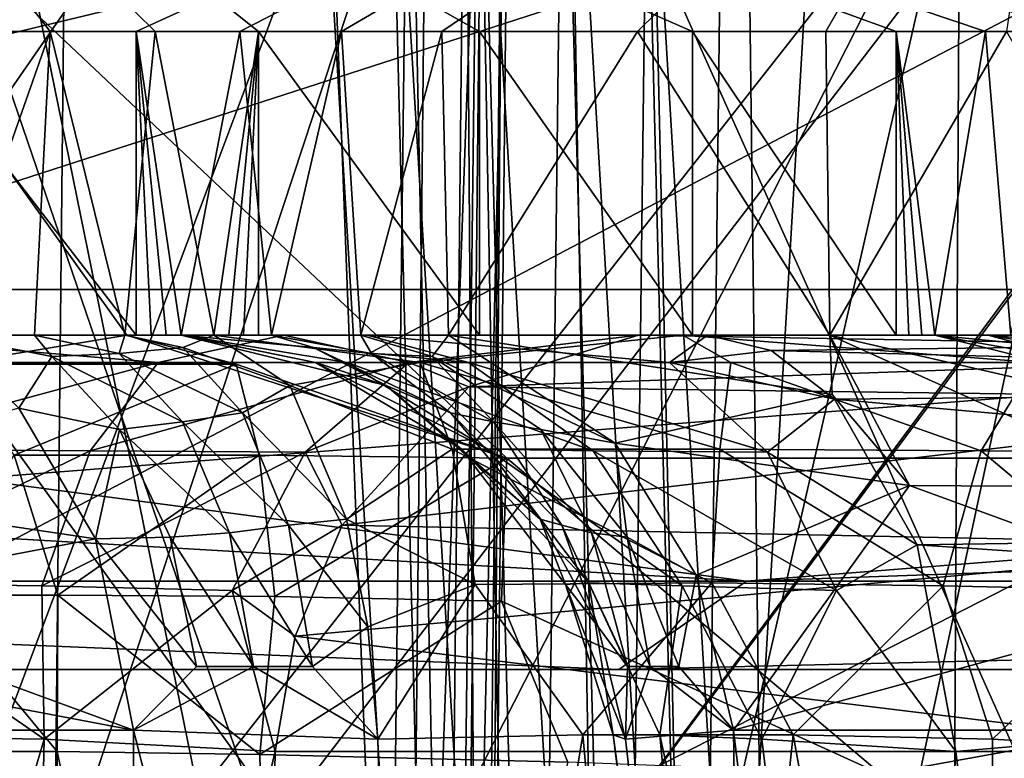
# Model space of a CAD drawing. Extents: x -86 to 88, y -71 to 218.
# Drawn here: x 6 to 6, y 186 to 186 of the extents above; entities that cross this region are included whole.
import ezdxf

# ---------------------------------------------------------------- set-up
doc = ezdxf.new("R2010")
doc.units = 0
doc.header["$MEASUREMENT"] = 0

msp = doc.modelspace()

# ---------------------------------------------------------------- linework, layer by layer
for points in [[(7.8823, 192.621002, 229.647003), (4.5933, 190.876007, 231.761002), (8.5178, 186.251999, 229.020996)], [(7.0638, 192.074005, 228.289001), (7.1771, 186.251999, 228.177002), (5.9442, 191.453003, 229.227005)], [(6.6927, 191.852005, 223), (5.6966, 191.334, 225.033997), (6.6335, 185.350998, 223)], [(5.6966, 191.334, 216.966003), (6.6927, 191.852005, 219), (6.6335, 185.350998, 219)], [(2.5346, 190.307999, 209.578003), (6.4119, 191.695007, 211.212006), (4.6392, 186.251999, 210.259003)], [(6.4119, 191.695007, 211.212006), (8.5178, 186.251999, 212.979004), (4.6392, 186.251999, 210.259003)], [(5.1584, 191.095993, 212.257996), (7.1771, 186.251999, 213.822998), (6.3053, 191.639008, 213.046005)], [(5.9442, 191.453003, 229.227005), (7.1771, 186.251999, 228.177002), (4.7476, 190.932999, 229.970993)], [(5.6966, 191.334, 225.033997), (4.0399, 190.688004, 226.686005), (5.634, 185.350998, 225.031998)], [(4.0399, 190.688004, 215.313995), (5.6966, 191.334, 216.966003), (5.634, 185.350998, 216.968002)], [(5.6966, 191.334, 225.033997), (5.634, 185.350998, 225.031998), (6.6335, 185.350998, 223)], [(5.6966, 191.334, 216.966003), (6.6335, 185.350998, 219), (5.634, 185.350998, 216.968002)], [(3.8842, 186.251999, 211.623001), (7.1771, 186.251999, 213.822998), (5.1584, 191.095993, 212.257996)], [(7.1771, 186.251999, 228.177002), (3.8842, 186.251999, 230.376999), (4.7476, 190.932999, 229.970993)], [(8.5178, 186.251999, 229.020996), (4.5933, 190.876007, 231.761002), (4.6392, 186.251999, 231.740997)], [(4.0399, 190.688004, 226.686005), (4.0325, 185.350998, 226.634003), (5.634, 185.350998, 225.031998)], [(4.0399, 190.688004, 215.313995), (5.634, 185.350998, 216.968002), (4.0325, 185.350998, 215.365997)], [(8.229, 189.164993, -4.4498), (4.3262, 181.737, -10.0995), (4.3262, 190.160004, -6.172)], [(8.8388, 180.205994, -5.8935), (4.7835, 189.276001, -4.6423), (4.7835, 181.132996, -8.4397)], [(8.8388, 180.205994, -5.8935), (8.8388, 187.921997, -2.2957), (4.7835, 189.276001, -4.6423)], [(8.229, 189.164993, -4.4498), (8.229, 181.057007, -8.2309), (4.3262, 181.737, -10.0995)], [(4.7883, 186.75, 26.577801), (8.999, 185.929001, 21.1821), (8.999, 188.856003, 25.362301)], [(4.7835, 185.296997, 21.7117), (4.7835, 188.141998, 25.7742), (8.8388, 187.373001, 19.969999)], [(8.8388, 185.535995, 17.9657), (4.7835, 185.296997, 21.7117), (8.8388, 187.373001, 19.969999)], [(4.7883, 186.75, 26.577801), (4.7883, 184.065994, 22.744801), (8.999, 185.929001, 21.1821)], [(6.7844, 186.701996, 228.029007), (3.0627, 186.701996, 230.276993), (4.781, 186.222, 229.5)], [(3.8947, 186.701996, 227.449005), (6.3072, 186.701996, 225.121002), (5.2145, 186.421997, 226.369003)], [(6.7844, 186.701996, 228.029007), (4.781, 186.222, 229.5), (5.0504, 186.141006, 229.339005)], [(6.7844, 186.701996, 228.029007), (5.0504, 186.141006, 229.339005), (5.3178, 185.932999, 229.162994)], [(5.2145, 186.421997, 226.369003), (6.3072, 186.701996, 225.121002), (5.3793, 186.421997, 226.203995)], [(6.7844, 186.701996, 228.029007), (5.3178, 185.932999, 229.162994), (6.3403, 185.932999, 228.397003)], [(5.3432, 186.701996, 212.822006), (7.5407, 186.222, 214.815994), (7.3357, 186.141006, 214.578003)], [(5.3432, 186.701996, 212.822006), (5.937, 186.141006, 213.266998), (5.6869, 186.222, 213.076996)], [(5.3432, 186.701996, 212.822006), (5.6869, 186.222, 213.076996), (5.5705, 186.222, 212.994995)], [(5.3432, 186.701996, 212.822006), (8.3625, 186.701996, 215.949997), (7.5407, 186.222, 214.815994)], [(5.3432, 186.701996, 212.822006), (7.3357, 186.141006, 214.578003), (5.937, 186.141006, 213.266998)], [(5.3793, 186.421997, 226.203995), (6.3072, 186.701996, 225.121002), (5.539, 186.421997, 226.033997)], [(6.3658, 186.421997, 217.063995), (5.4209, 186.701996, 215.768005), (6.3095, 186.421997, 216.973999)], [(7.1542, 186.701996, 218.638), (5.4209, 186.701996, 215.768005), (6.3658, 186.421997, 217.063995)], [(6.3095, 186.421997, 216.973999), (5.4209, 186.701996, 215.768005), (6.2519, 186.421997, 216.884995)], [(6.2519, 186.421997, 216.884995), (5.4209, 186.701996, 215.768005), (6.1931, 186.421997, 216.796997)], [(5.9191, 186.421997, 216.419006), (5.4209, 186.701996, 215.768005), (5.7735, 186.421997, 216.237)], [(6.0591, 186.421997, 216.606003), (5.4209, 186.701996, 215.768005), (5.9191, 186.421997, 216.419006)], [(6.1931, 186.421997, 216.796997), (5.4209, 186.701996, 215.768005), (6.0591, 186.421997, 216.606003)], [(5.7735, 186.421997, 216.237), (5.4209, 186.701996, 215.768005), (5.7055, 186.421997, 216.156006)], [(5.7055, 186.421997, 216.156006), (5.4209, 186.701996, 215.768005), (5.6364, 186.421997, 216.076004)], [(5.6364, 186.421997, 216.076004), (5.4209, 186.701996, 215.768005), (5.5662, 186.421997, 215.996002)], [(5.539, 186.421997, 226.033997), (6.3072, 186.701996, 225.121002), (5.6932, 186.421997, 225.858994)], [(5.6932, 186.421997, 225.858994), (6.3072, 186.701996, 225.121002), (5.7613, 186.421997, 225.778)], [(5.7613, 186.421997, 225.778), (6.3072, 186.701996, 225.121002), (5.8283, 186.421997, 225.695999)], [(5.8283, 186.421997, 225.695999), (6.3072, 186.701996, 225.121002), (5.8942, 186.421997, 225.613007)], [(5.8942, 186.421997, 225.613007), (6.3072, 186.701996, 225.121002), (6.023, 186.421997, 225.442993)], [(6.023, 186.421997, 225.442993), (6.3072, 186.701996, 225.121002), (6.1469, 186.421997, 225.270004)], [(6.1469, 186.421997, 225.270004), (6.3072, 186.701996, 225.121002), (6.2659, 186.421997, 225.093994)], [(5.2537, 185.251999, 228.654999), (5.5811, 186.671005, 228.449005), (5.8701, 185.251999, 228.190994)], [(5.2655, 186.671005, 214.841003), (5.8092, 186.671005, 215.348999), (5.3088, 185.947998, 214.794006)], [(5.3088, 185.947998, 214.794006), (5.8092, 186.671005, 215.348999), (5.8943, 185.251999, 215.257996)], [(5.8725, 186.671005, 213.964005), (5.3212, 186.671005, 214.550995), (5.3387, 185.251999, 214.533005)], [(5.8555, 185.251999, 213.981995), (5.8725, 186.671005, 213.964005), (5.3387, 185.251999, 214.533005)], [(5.4266, 186.671005, 227.360001), (5.4419, 185.251999, 227.380997), (5.9099, 186.671005, 228.005005)], [(5.9099, 186.671005, 228.005005), (5.4419, 185.251999, 227.380997), (5.895, 185.251999, 227.985001)], [(5.5811, 186.671005, 228.449005), (5.8161, 186.671005, 228.266998), (5.8701, 185.251999, 228.190994)], [(5.8092, 186.671005, 215.348999), (5.8587, 186.671005, 215.382996), (5.8943, 185.251999, 215.257996)], [(5.8161, 186.671005, 228.266998), (5.8847, 186.671005, 228.210999), (5.8701, 185.251999, 228.190994)], [(5.9017, 185.251999, 213.947998), (5.8725, 186.671005, 213.964005), (5.8555, 185.251999, 213.981995)], [(5.8943, 185.251999, 215.257996), (5.8587, 186.671005, 215.382996), (5.944, 185.251999, 215.292007)], [(5.8587, 186.671005, 215.382996), (5.9181, 186.671005, 215.393997), (5.944, 185.251999, 215.292007)], [(5.8847, 186.671005, 228.210999), (5.9212, 186.671005, 228.167999), (5.8701, 185.251999, 228.190994)], [(5.8701, 185.251999, 228.190994), (5.9212, 186.671005, 228.167999), (5.9063, 185.251999, 228.147003)], [(5.9188, 186.669998, 213.929993), (5.8725, 186.671005, 213.964005), (5.9017, 185.251999, 213.947998)], [(5.9197, 185.251999, 228.035995), (5.9099, 186.671005, 228.005005), (5.895, 185.251999, 227.985001)], [(5.9568, 185.251999, 213.934006), (5.9188, 186.669998, 213.929993), (5.9017, 185.251999, 213.947998)], [(5.9212, 186.671005, 228.167999), (5.9388, 186.669998, 228.113007), (5.9063, 185.251999, 228.147003)], [(5.9063, 185.251999, 228.147003), (5.9388, 186.669998, 228.113007), (5.9238, 185.251999, 228.093002)], [(5.9347, 186.669998, 228.056), (5.9099, 186.671005, 228.005005), (5.9197, 185.251999, 228.035995)], [(5.944, 185.251999, 215.292007), (5.9181, 186.671005, 215.393997), (6.0025, 185.251999, 215.304001)], [(5.9181, 186.671005, 215.393997), (5.9777, 186.671005, 215.380997), (6.0025, 185.251999, 215.304001)], [(5.974, 186.669998, 213.916), (5.9188, 186.669998, 213.929993), (5.9568, 185.251999, 213.934006)], [(5.9238, 185.251999, 228.093002), (5.9347, 186.669998, 228.056), (5.9197, 185.251999, 228.035995)], [(5.9388, 186.669998, 228.113007), (5.9347, 186.669998, 228.056), (5.9238, 185.251999, 228.093002)], [(6.0131, 185.251999, 213.942001), (5.974, 186.669998, 213.916), (5.9568, 185.251999, 213.934006)], [(6.0305, 186.671005, 213.923996), (5.974, 186.669998, 213.916), (6.0131, 185.251999, 213.942001)], [(6.0025, 185.251999, 215.304001), (5.9777, 186.671005, 215.380997), (6.0623, 185.251999, 215.291)], [(5.9777, 186.671005, 215.380997), (6.0265, 186.671005, 215.345993), (6.0623, 185.251999, 215.291)], [(6.0626, 185.251999, 213.970001), (6.0305, 186.671005, 213.923996), (6.0131, 185.251999, 213.942001)], [(6.0623, 185.251999, 215.291), (6.0265, 186.671005, 215.345993), (6.1116, 185.251999, 215.255997)], [(6.094, 186.671005, 215.274002), (6.1116, 185.251999, 215.255997), (6.0265, 186.671005, 215.345993)], [(6.0799, 186.671005, 213.951996), (6.0305, 186.671005, 213.923996), (6.0626, 185.251999, 213.970001)], [(6.6261, 185.251999, 214.496994), (6.3666, 186.671005, 214.210007), (6.0626, 185.251999, 213.970001)], [(6.3666, 186.671005, 214.210007), (6.1466, 186.671005, 214.009995), (6.0626, 185.251999, 213.970001)], [(6.1466, 186.671005, 214.009995), (6.0799, 186.671005, 213.951996), (6.0626, 185.251999, 213.970001)], [(6.6449, 186.671005, 214.686996), (6.1116, 185.251999, 215.255997), (6.094, 186.671005, 215.274002)], [(6.6449, 186.671005, 214.686996), (6.6284, 185.251999, 214.705002), (6.1116, 185.251999, 215.255997)], [(6.235, 186.557999, 222.837006), (5.3164, 186.557999, 222.837006), (5.602, 185.751999, 222.850998)], [(5.3164, 186.557999, 219.356995), (5.3379, 185.373993, 219.378006), (5.6707, 185.751999, 219.371002)], [(6.289, 186.557999, 219.356995), (5.3164, 186.557999, 219.356995), (5.6707, 185.751999, 219.371002)], [(5.3164, 186.557999, 220.903), (6.4993, 186.557999, 220.903), (5.899, 185.751999, 220.889008)], [(5.3164, 186.557999, 220.903), (5.899, 185.751999, 220.889008), (5.3379, 185.373993, 220.882004)], [(5.3164, 186.557999, 222.643005), (6.289, 186.557999, 222.643005), (5.6707, 185.751999, 222.628998)], [(5.3164, 186.557999, 222.643005), (5.6707, 185.751999, 222.628998), (5.3379, 185.373993, 222.621994)], [(5.3164, 186.557999, 221.097), (5.3379, 185.373993, 221.117996), (5.899, 185.751999, 221.110992)], [(6.4964, 186.557999, 221.097), (5.3164, 186.557999, 221.097), (5.899, 185.751999, 221.110992)], [(5.3164, 186.557999, 219.162994), (6.235, 186.557999, 219.162994), (5.602, 185.751999, 219.149002)], [(5.5589, 185.751999, 224.369003), (5.5504, 186.557999, 224.382996), (5.8258, 185.751999, 223.882996)], [(5.5504, 186.557999, 224.382996), (6.235, 186.557999, 222.837006), (5.8258, 185.751999, 223.882996)], [(5.8258, 185.751999, 218.117004), (5.5504, 186.557999, 217.617004), (5.5589, 185.751999, 217.630997)], [(6.235, 186.557999, 219.162994), (5.5504, 186.557999, 217.617004), (5.8258, 185.751999, 218.117004)], [(6.235, 186.557999, 222.837006), (5.602, 185.751999, 222.850998), (6.2308, 185.751999, 222.850998)], [(6.235, 186.557999, 219.162994), (6.2308, 185.751999, 219.149002), (5.602, 185.751999, 219.149002)], [(6.289, 186.557999, 219.356995), (5.6707, 185.751999, 219.371002), (6.2926, 185.751999, 219.371002)], [(6.289, 186.557999, 222.643005), (6.2926, 185.751999, 222.628998), (5.6707, 185.751999, 222.628998)], [(5.8258, 185.751999, 223.882996), (6.235, 186.557999, 222.837006), (6.0503, 185.751999, 223.376007)], [(6.235, 186.557999, 219.162994), (5.8258, 185.751999, 218.117004), (6.0503, 185.751999, 218.623993)], [(6.4993, 186.557999, 220.903), (6.499, 185.751999, 220.889008), (5.899, 185.751999, 220.889008)], [(6.4964, 186.557999, 221.097), (5.899, 185.751999, 221.110992), (6.4971, 185.751999, 221.110992)], [(6.0503, 185.751999, 223.376007), (6.235, 186.557999, 222.837006), (6.2308, 185.751999, 222.850998)], [(6.2308, 185.751999, 219.149002), (6.235, 186.557999, 219.162994), (6.0503, 185.751999, 218.623993)], [(5.539, 186.222, 226.033997), (5.539, 186.421997, 226.033997), (5.6932, 186.222, 225.858994)], [(5.539, 186.421997, 226.033997), (5.6932, 186.421997, 225.858994), (5.6932, 186.222, 225.858994)], [(5.6263, 186.222, 216.063995), (5.6364, 186.421997, 216.076004), (5.5661, 186.222, 215.996002)], [(5.6364, 186.421997, 216.076004), (5.5662, 186.421997, 215.996002), (5.5661, 186.222, 215.996002)], [(5.6857, 186.222, 216.132996), (5.6364, 186.421997, 216.076004), (5.6263, 186.222, 216.063995)], [(5.7055, 186.421997, 216.156006), (5.6364, 186.421997, 216.076004), (5.6857, 186.222, 216.132996)], [(5.7443, 186.222, 216.201996), (5.7055, 186.421997, 216.156006), (5.6857, 186.222, 216.132996)], [(5.6932, 186.222, 225.858994), (5.6932, 186.421997, 225.858994), (5.703, 186.222, 225.847)], [(5.703, 186.222, 225.847), (5.6932, 186.421997, 225.858994), (5.7129, 186.222, 225.835007)], [(5.7129, 186.222, 225.835007), (5.6932, 186.421997, 225.858994), (5.7227, 186.222, 225.824005)], [(5.6932, 186.421997, 225.858994), (5.7613, 186.421997, 225.778), (5.7227, 186.222, 225.824005)], [(5.7735, 186.421997, 216.237), (5.7055, 186.421997, 216.156006), (5.7443, 186.222, 216.201996)], [(5.7227, 186.222, 225.824005), (5.7613, 186.421997, 225.778), (5.7822, 186.222, 225.751999)], [(5.754, 186.222, 216.214005), (5.7735, 186.421997, 216.237), (5.7443, 186.222, 216.201996)], [(5.7638, 186.222, 216.225006), (5.7735, 186.421997, 216.237), (5.754, 186.222, 216.214005)], [(5.7613, 186.421997, 225.778), (5.8283, 186.421997, 225.695999), (5.7822, 186.222, 225.751999)], [(5.7735, 186.222, 216.237), (5.7735, 186.421997, 216.237), (5.7638, 186.222, 216.225006)], [(5.9191, 186.222, 216.419006), (5.7735, 186.421997, 216.237), (5.7735, 186.222, 216.237)], [(5.9191, 186.421997, 216.419006), (5.7735, 186.421997, 216.237), (5.9191, 186.222, 216.419006)], [(5.7822, 186.222, 225.751999), (5.8283, 186.421997, 225.695999), (5.8409, 186.222, 225.679993)], [(5.8283, 186.421997, 225.695999), (5.8942, 186.421997, 225.613007), (5.8409, 186.222, 225.679993)], [(5.8409, 186.222, 225.679993), (5.8942, 186.421997, 225.613007), (5.8986, 186.222, 225.606995)], [(5.8942, 186.421997, 225.613007), (6.023, 186.421997, 225.442993), (5.8986, 186.222, 225.606995)], [(5.8986, 186.222, 225.606995), (6.023, 186.421997, 225.442993), (6.1496, 186.222, 225.266006)], [(6.0591, 186.222, 216.606003), (5.9191, 186.421997, 216.419006), (5.9191, 186.222, 216.419006)], [(6.0591, 186.421997, 216.606003), (5.9191, 186.421997, 216.419006), (6.0591, 186.222, 216.606003)], [(6.023, 186.421997, 225.442993), (6.1469, 186.421997, 225.270004), (6.1496, 186.222, 225.266006)], [(6.1931, 186.421997, 216.796997), (6.0591, 186.421997, 216.606003), (6.1931, 186.222, 216.796997)], [(6.1931, 186.222, 216.796997), (6.0591, 186.421997, 216.606003), (6.0591, 186.222, 216.606003)], [(6.1469, 186.421997, 225.270004), (6.2659, 186.421997, 225.093994), (6.1496, 186.222, 225.266006)], [(6.1496, 186.222, 225.266006), (6.2659, 186.421997, 225.093994), (6.381, 186.222, 224.912003)], [(6.2186, 186.222, 216.835007), (6.1931, 186.421997, 216.796997), (6.2101, 186.222, 216.822006)], [(6.2101, 186.222, 216.822006), (6.1931, 186.421997, 216.796997), (6.2016, 186.222, 216.809998)], [(6.2016, 186.222, 216.809998), (6.1931, 186.421997, 216.796997), (6.1931, 186.222, 216.796997)], [(6.2519, 186.421997, 216.884995), (6.1931, 186.421997, 216.796997), (6.2186, 186.222, 216.835007)], [(6.2686, 186.222, 216.910995), (6.2519, 186.421997, 216.884995), (6.2186, 186.222, 216.835007)], [(6.3095, 186.421997, 216.973999), (6.2519, 186.421997, 216.884995), (6.2686, 186.222, 216.910995)], [(3.9799, 186.001999, 211.391998), (7.1771, 186.251999, 213.822998), (3.8842, 186.251999, 211.623001)], [(7.1771, 186.251999, 228.177002), (3.9799, 186.001999, 230.608002), (3.8842, 186.251999, 230.376999)], [(3.9799, 186.001999, 211.391998), (7.3539, 186.001999, 213.645996), (7.1771, 186.251999, 213.822998)], [(7.3539, 186.001999, 228.354004), (3.9799, 186.001999, 230.608002), (7.1771, 186.251999, 228.177002)], [(6.0947, 186.059998, 211.117996), (4.6296, 186.145004, 210.281006), (4.6392, 186.251999, 210.259003)], [(4.6296, 186.145004, 231.718994), (6.0947, 186.059998, 230.882004), (4.6392, 186.251999, 231.740997)], [(6.0947, 186.059998, 211.117996), (4.6392, 186.251999, 210.259003), (8.5178, 186.251999, 212.979004)], [(6.0947, 186.059998, 230.882004), (8.5178, 186.251999, 229.020996), (4.6392, 186.251999, 231.740997)], [(8.5002, 186.145004, 212.994995), (6.0947, 186.059998, 211.117996), (8.5178, 186.251999, 212.979004)], [(6.0947, 186.059998, 230.882004), (8.5002, 186.145004, 229.005005), (8.5178, 186.251999, 229.020996)], [(5.7234, 186.222, 226.136993), (5.3793, 186.222, 226.203995), (5.539, 186.222, 226.033997)], [(5.7234, 186.222, 226.136993), (5.4942, 186.222, 226.380997), (5.3793, 186.222, 226.203995)], [(5.6869, 186.222, 213.076996), (5.5714, 186.203003, 213.227997), (5.4676, 186.222, 213.162994)], [(5.6869, 186.222, 213.076996), (5.4676, 186.222, 213.162994), (5.5705, 186.222, 212.994995)], [(5.845, 186.222, 226.425003), (5.79, 186.222, 226.483994), (5.4942, 186.222, 226.380997)], [(5.7234, 186.222, 226.136993), (5.845, 186.222, 226.425003), (5.4942, 186.222, 226.380997)], [(5.79, 186.222, 226.483994), (5.7076, 186.203995, 226.556), (5.4942, 186.222, 226.380997)], [(5.4942, 186.222, 226.380997), (5.7076, 186.203995, 226.556), (5.5141, 186.203995, 226.488998)], [(5.6932, 186.222, 225.858994), (5.7234, 186.222, 226.136993), (5.539, 186.222, 226.033997)], [(5.5661, 186.222, 215.996002), (5.6377, 186.207993, 216.016006), (5.6263, 186.222, 216.063995)], [(5.6159, 186.173996, 215.912003), (5.6377, 186.207993, 216.016006), (5.5661, 186.222, 215.996002)], [(5.6869, 186.222, 213.076996), (5.759, 186.203003, 213.171005), (5.5714, 186.203003, 213.227997)], [(5.6263, 186.222, 216.063995), (5.6819, 186.210007, 216.063995), (5.6857, 186.222, 216.132996)], [(5.6377, 186.207993, 216.016006), (5.6819, 186.210007, 216.063995), (5.6263, 186.222, 216.063995)], [(5.6819, 186.210007, 216.063995), (5.7237, 186.214005, 216.110001), (5.6857, 186.222, 216.132996)], [(5.6857, 186.222, 216.132996), (5.7237, 186.214005, 216.110001), (5.7443, 186.222, 216.201996)], [(5.937, 186.141006, 213.266998), (5.759, 186.203003, 213.171005), (5.6869, 186.222, 213.076996)], [(5.703, 186.222, 225.847), (5.7234, 186.222, 226.136993), (5.6932, 186.222, 225.858994)], [(5.7129, 186.222, 225.835007), (5.7234, 186.222, 226.136993), (5.703, 186.222, 225.847)], [(5.79, 186.222, 226.483994), (5.8726, 186.203995, 226.677994), (5.7076, 186.203995, 226.556)], [(5.7227, 186.222, 225.824005), (5.7234, 186.222, 226.136993), (5.7129, 186.222, 225.835007)], [(5.8575, 186.188995, 225.850998), (5.8112, 186.203995, 225.945999), (5.7227, 186.222, 225.824005)], [(5.7227, 186.222, 225.824005), (5.8112, 186.203995, 225.945999), (5.7234, 186.222, 226.136993)], [(5.7822, 186.222, 225.751999), (5.8098, 186.214005, 225.787994), (5.7227, 186.222, 225.824005)], [(5.7227, 186.222, 225.824005), (5.8098, 186.214005, 225.787994), (5.8575, 186.188995, 225.850998)], [(5.7234, 186.222, 226.136993), (5.9117, 186.203995, 226.339005), (5.845, 186.222, 226.425003)], [(5.7234, 186.222, 226.136993), (5.8317, 186.203995, 226.149994), (5.9117, 186.203995, 226.339005)], [(5.7234, 186.222, 226.136993), (5.8112, 186.203995, 225.945999), (5.8317, 186.203995, 226.149994)], [(5.7443, 186.222, 216.201996), (5.7237, 186.214005, 216.110001), (5.7941, 186.188995, 216.074005)], [(5.7941, 186.188995, 216.074005), (5.8799, 186.203995, 216.136002), (5.7443, 186.222, 216.201996)], [(5.7443, 186.222, 216.201996), (5.8799, 186.203995, 216.136002), (6.0528, 186.222, 216.255997)], [(6.0528, 186.222, 216.255997), (5.754, 186.222, 216.214005), (5.7443, 186.222, 216.201996)], [(6.0528, 186.222, 216.255997), (5.7638, 186.222, 216.225006), (5.754, 186.222, 216.214005)], [(6.0528, 186.222, 216.255997), (5.7735, 186.222, 216.237), (5.7638, 186.222, 216.225006)], [(6.0528, 186.222, 216.255997), (5.9191, 186.222, 216.419006), (5.7735, 186.222, 216.237)], [(5.8409, 186.222, 225.679993), (5.848, 186.210007, 225.738007), (5.7822, 186.222, 225.751999)], [(5.848, 186.210007, 225.738007), (5.8098, 186.214005, 225.787994), (5.7822, 186.222, 225.751999)], [(5.845, 186.222, 226.425003), (6.0236, 186.222, 226.694), (5.79, 186.222, 226.483994)], [(6.0236, 186.222, 226.694), (5.8726, 186.203995, 226.677994), (5.79, 186.222, 226.483994)], [(5.8986, 186.222, 225.606995), (5.8878, 186.207993, 225.686005), (5.8409, 186.222, 225.679993)], [(5.8878, 186.207993, 225.686005), (5.848, 186.210007, 225.738007), (5.8409, 186.222, 225.679993)], [(5.845, 186.222, 226.425003), (6.0441, 186.203995, 226.494995), (6.069, 186.222, 226.645004)], [(5.845, 186.222, 226.425003), (5.9117, 186.203995, 226.339005), (6.0441, 186.203995, 226.494995)], [(6.069, 186.222, 226.645004), (6.0236, 186.222, 226.694), (5.845, 186.222, 226.425003)], [(5.9119, 186.188004, 226.776993), (5.8726, 186.203995, 226.677994), (6.0236, 186.222, 226.694)], [(6.0528, 186.222, 216.255997), (5.8799, 186.203995, 216.136002), (6.0844, 186.203995, 216.151001)], [(6.0082, 186.151001, 225.660004), (5.8878, 186.207993, 225.686005), (5.8986, 186.222, 225.606995)], [(5.8986, 186.222, 225.606995), (6.1511, 186.182999, 225.388), (6.0082, 186.151001, 225.660004)], [(6.1496, 186.222, 225.266006), (6.1511, 186.182999, 225.388), (5.8986, 186.222, 225.606995)], [(5.9119, 186.188004, 226.776993), (6.0236, 186.222, 226.694), (6.595, 186.212006, 227.584)], [(6.0528, 186.222, 216.255997), (6.0591, 186.222, 216.606003), (5.9191, 186.222, 216.419006)], [(6.595, 186.212006, 227.584), (6.0236, 186.222, 226.694), (6.6565, 186.222, 227.537994)], [(6.069, 186.222, 226.645004), (6.6565, 186.222, 227.537994), (6.0236, 186.222, 226.694)], [(6.069, 186.222, 226.645004), (6.0441, 186.203995, 226.494995), (6.111, 186.212006, 226.580994)], [(6.0528, 186.222, 216.255997), (6.2842, 186.203995, 216.104996), (6.3581, 186.222, 216.186005)], [(6.0528, 186.222, 216.255997), (6.0844, 186.203995, 216.151001), (6.2842, 186.203995, 216.104996)], [(6.0528, 186.222, 216.255997), (6.2537, 186.222, 216.524002), (6.0591, 186.222, 216.606003)], [(6.3581, 186.222, 216.186005), (6.2537, 186.222, 216.524002), (6.0528, 186.222, 216.255997)], [(6.2537, 186.222, 216.524002), (6.1931, 186.222, 216.796997), (6.0591, 186.222, 216.606003)], [(6.111, 186.212006, 226.580994), (6.9526, 186.222, 227.223007), (6.069, 186.222, 226.645004)], [(6.9526, 186.222, 227.223007), (6.6565, 186.222, 227.537994), (6.069, 186.222, 226.645004)], [(7.0289, 186.188004, 227.106003), (6.9526, 186.222, 227.223007), (6.111, 186.212006, 226.580994)], [(6.202, 186.123001, 225.419998), (6.1511, 186.182999, 225.388), (6.1496, 186.222, 225.266006)], [(6.1496, 186.222, 225.266006), (6.3721, 186.121994, 225.162994), (6.202, 186.123001, 225.419998)], [(6.381, 186.222, 224.912003), (6.3237, 186.182007, 225.130997), (6.1496, 186.222, 225.266006)], [(6.1496, 186.222, 225.266006), (6.3237, 186.182007, 225.130997), (6.3721, 186.121994, 225.162994)], [(6.2537, 186.222, 216.524002), (6.2016, 186.222, 216.809998), (6.1931, 186.222, 216.796997)], [(6.2537, 186.222, 216.524002), (6.2101, 186.222, 216.822006), (6.2016, 186.222, 216.809998)], [(6.2537, 186.222, 216.524002), (6.2186, 186.222, 216.835007), (6.2101, 186.222, 216.822006)], [(6.3555, 186.188004, 216.822998), (6.3012, 186.214005, 216.880997), (6.2186, 186.222, 216.835007)], [(6.2186, 186.222, 216.835007), (6.3012, 186.214005, 216.880997), (6.2686, 186.222, 216.910995)], [(6.2186, 186.222, 216.835007), (6.32, 186.203995, 216.723007), (6.3555, 186.188004, 216.822998)], [(6.2537, 186.222, 216.524002), (6.32, 186.203995, 216.723007), (6.2186, 186.222, 216.835007)], [(6.3581, 186.222, 216.186005), (6.4064, 186.222, 216.25), (6.2537, 186.222, 216.524002)], [(6.2537, 186.222, 216.524002), (6.3628, 186.203995, 216.522995), (6.32, 186.203995, 216.723007)], [(6.4064, 186.222, 216.25), (6.4631, 186.203995, 216.343994), (6.2537, 186.222, 216.524002)], [(6.2537, 186.222, 216.524002), (6.4631, 186.203995, 216.343994), (6.3628, 186.203995, 216.522995)], [(5.6819, 186.210007, 216.063995), (5.7631, 186.171005, 216.024994), (5.7237, 186.214005, 216.110001)], [(5.7237, 186.214005, 216.110001), (5.7631, 186.171005, 216.024994), (5.7941, 186.188995, 216.074005)], [(5.848, 186.210007, 225.738007), (5.9, 186.171005, 225.811996), (5.8098, 186.214005, 225.787994)], [(5.8098, 186.214005, 225.787994), (5.9, 186.171005, 225.811996), (5.8575, 186.188995, 225.850998)], [(5.6159, 186.173996, 215.912003), (5.6821, 186.160004, 215.951004), (5.6377, 186.207993, 216.016006)], [(5.6377, 186.207993, 216.016006), (5.7235, 186.164993, 215.988998), (5.6819, 186.210007, 216.063995)], [(5.6821, 186.160004, 215.951004), (5.7235, 186.164993, 215.988998), (5.6377, 186.207993, 216.016006)], [(5.7235, 186.164993, 215.988998), (5.7631, 186.171005, 216.024994), (5.6819, 186.210007, 216.063995)], [(5.8878, 186.207993, 225.686005), (5.9283, 186.164993, 225.766998), (5.848, 186.210007, 225.738007)], [(5.9283, 186.164993, 225.766998), (5.9, 186.171005, 225.811996), (5.848, 186.210007, 225.738007)], [(6.0082, 186.151001, 225.660004), (5.9594, 186.160004, 225.718994), (5.8878, 186.207993, 225.686005)], [(5.9594, 186.160004, 225.718994), (5.9283, 186.164993, 225.766998), (5.8878, 186.207993, 225.686005)], [(6.5341, 186.179993, 227.630005), (5.9119, 186.188004, 226.776993), (6.595, 186.212006, 227.584)], [(6.111, 186.212006, 226.580994), (6.0441, 186.203995, 226.494995), (6.1527, 186.179993, 226.516998)], [(6.1527, 186.179993, 226.516998), (7.0289, 186.188004, 227.106003), (6.111, 186.212006, 226.580994)], [(5.5141, 186.203995, 226.488998), (5.7076, 186.203995, 226.556), (5.4964, 186.147003, 226.582993)], [(5.4964, 186.147003, 226.582993), (5.7076, 186.203995, 226.556), (5.6628, 186.145996, 226.641998)], [(5.5714, 186.203003, 213.227997), (5.759, 186.203003, 213.171005), (5.6128, 186.143005, 213.315994)], [(5.6128, 186.143005, 213.315994), (5.759, 186.203003, 213.171005), (5.774, 186.143005, 213.268005)], [(5.7076, 186.203995, 226.556), (5.8726, 186.203995, 226.677994), (5.6628, 186.145996, 226.641998)], [(5.6628, 186.145996, 226.641998), (5.8726, 186.203995, 226.677994), (5.8043, 186.145004, 226.748001)], [(5.774, 186.143005, 213.268005), (5.759, 186.203003, 213.171005), (5.937, 186.141006, 213.266998)], [(5.9011, 186.147003, 216.042007), (5.8799, 186.203995, 216.136002), (5.7941, 186.188995, 216.074005)], [(5.8043, 186.145004, 226.748001), (5.8726, 186.203995, 226.677994), (5.9119, 186.188004, 226.776993)], [(5.8317, 186.203995, 226.149994), (5.8112, 186.203995, 225.945999), (5.9246, 186.147003, 226.126007)], [(5.9072, 186.147003, 225.951004), (5.8112, 186.203995, 225.945999), (5.8575, 186.188995, 225.850998)], [(5.9246, 186.147003, 226.126007), (5.8112, 186.203995, 225.945999), (5.9072, 186.147003, 225.951004)], [(5.9117, 186.203995, 226.339005), (5.8317, 186.203995, 226.149994), (5.9939, 186.145996, 226.289001)], [(5.9939, 186.145996, 226.289001), (5.8317, 186.203995, 226.149994), (5.9246, 186.147003, 226.126007)], [(6.0844, 186.203995, 216.151001), (5.8799, 186.203995, 216.136002), (6.0771, 186.147003, 216.054993)], [(6.0771, 186.147003, 216.054993), (5.8799, 186.203995, 216.136002), (5.9011, 186.147003, 216.042007)], [(6.0441, 186.203995, 226.494995), (5.9117, 186.203995, 226.339005), (6.1086, 186.145004, 226.423004)], [(6.1086, 186.145004, 226.423004), (5.9117, 186.203995, 226.339005), (5.9939, 186.145996, 226.289001)], [(6.1527, 186.179993, 226.516998), (6.0441, 186.203995, 226.494995), (6.1086, 186.145004, 226.423004)], [(6.2491, 186.145996, 216.016006), (6.0844, 186.203995, 216.151001), (6.0771, 186.147003, 216.054993)], [(6.2842, 186.203995, 216.104996), (6.0844, 186.203995, 216.151001), (6.2491, 186.145996, 216.016006)], [(6.4013, 186.145004, 215.925995), (6.2842, 186.203995, 216.104996), (6.2491, 186.145996, 216.016006)], [(5.7941, 186.188995, 216.074005), (5.7631, 186.171005, 216.024994), (5.8315, 186.100998, 215.977005)], [(5.8315, 186.100998, 215.977005), (5.9011, 186.147003, 216.042007), (5.7941, 186.188995, 216.074005)], [(5.8286, 186.097, 226.839996), (5.8043, 186.145004, 226.748001), (5.9119, 186.188004, 226.776993)], [(5.8286, 186.097, 226.839996), (5.9119, 186.188004, 226.776993), (6.5341, 186.179993, 227.630005)], [(5.9589, 186.100998, 225.871002), (5.9072, 186.147003, 225.951004), (5.8575, 186.188995, 225.850998)], [(5.8575, 186.188995, 225.850998), (5.9, 186.171005, 225.811996), (5.9589, 186.100998, 225.871002)], [(7.0859, 186.097, 227.018005), (7.0289, 186.188004, 227.106003), (6.1527, 186.179993, 226.516998)], [(6.0082, 186.151001, 225.660004), (6.1511, 186.182999, 225.388), (6.202, 186.123001, 225.419998)], [(6.4545, 186.084, 227.690002), (5.8286, 186.097, 226.839996), (6.5341, 186.179993, 227.630005)], [(6.1527, 186.179993, 226.516998), (6.1086, 186.145004, 226.423004), (6.207, 186.084, 226.434006)], [(6.207, 186.084, 226.434006), (7.0859, 186.097, 227.018005), (6.1527, 186.179993, 226.516998)], [(5.6159, 186.173996, 215.912003), (5.4298, 186.123001, 215.660004), (5.6664, 186.087997, 215.854996)], [(5.6664, 186.087997, 215.854996), (5.6821, 186.160004, 215.951004), (5.6159, 186.173996, 215.912003)], [(5.7235, 186.164993, 215.988998), (5.7934, 186.097, 215.955994), (5.7631, 186.171005, 216.024994)], [(5.7631, 186.171005, 216.024994), (5.7934, 186.097, 215.955994), (5.8315, 186.100998, 215.977005)], [(5.9, 186.171005, 225.811996), (5.9731, 186.097, 225.828995), (5.9589, 186.100998, 225.871002)], [(5.9283, 186.164993, 225.766998), (5.9731, 186.097, 225.828995), (5.9, 186.171005, 225.811996)], [(5.6821, 186.160004, 215.951004), (5.7546, 186.091995, 215.929001), (5.7235, 186.164993, 215.988998)], [(5.7546, 186.091995, 215.929001), (5.7934, 186.097, 215.955994), (5.7235, 186.164993, 215.988998)], [(5.9594, 186.160004, 225.718994), (5.9928, 186.091995, 225.787003), (5.9283, 186.164993, 225.766998)], [(5.9928, 186.091995, 225.787003), (5.9731, 186.097, 225.828995), (5.9283, 186.164993, 225.766998)], [(5.6664, 186.087997, 215.854996), (5.7154, 186.089005, 215.899002), (5.6821, 186.160004, 215.951004)], [(5.7154, 186.089005, 215.899002), (5.7546, 186.091995, 215.929001), (5.6821, 186.160004, 215.951004)], [(6.0082, 186.151001, 225.660004), (6.0162, 186.089005, 225.742996), (5.9594, 186.160004, 225.718994)], [(6.0162, 186.089005, 225.742996), (5.9928, 186.091995, 225.787003), (5.9594, 186.160004, 225.718994)], [(6.0615, 186.063995, 225.692993), (6.0162, 186.089005, 225.742996), (6.0082, 186.151001, 225.660004)], [(6.0082, 186.151001, 225.660004), (6.202, 186.123001, 225.419998), (6.0615, 186.063995, 225.692993)], [(6.0947, 186.059998, 211.117996), (4.6036, 186.059998, 210.341003), (4.6296, 186.145004, 210.281006)], [(4.6036, 186.059998, 231.658997), (6.0947, 186.059998, 230.882004), (4.6296, 186.145004, 231.718994)], [(5.4964, 186.147003, 226.582993), (5.6628, 186.145996, 226.641998), (5.4837, 186.059006, 226.649994)], [(5.4837, 186.059006, 226.649994), (5.6628, 186.145996, 226.641998), (5.631, 186.057007, 226.701996)], [(5.5556, 186.050995, 213.429001), (5.6128, 186.143005, 213.315994), (5.6416, 186.050995, 213.378006)], [(5.6128, 186.143005, 213.315994), (5.774, 186.143005, 213.268005), (5.6416, 186.050995, 213.378006)], [(5.6628, 186.145996, 226.641998), (5.8043, 186.145004, 226.748001), (5.631, 186.057007, 226.701996)], [(5.631, 186.057007, 226.701996), (5.8043, 186.145004, 226.748001), (5.7562, 186.054001, 226.796005)], [(5.6416, 186.050995, 213.378006), (5.774, 186.143005, 213.268005), (5.7843, 186.050003, 213.335007)], [(5.7562, 186.054001, 226.796005), (5.8043, 186.145004, 226.748001), (5.8286, 186.097, 226.839996)], [(5.7843, 186.050003, 213.335007), (5.774, 186.143005, 213.268005), (5.937, 186.141006, 213.266998)], [(5.9162, 186.057999, 215.975006), (5.9011, 186.147003, 216.042007), (5.8315, 186.100998, 215.977005)], [(6.0771, 186.147003, 216.054993), (5.9011, 186.147003, 216.042007), (6.072, 186.059006, 215.987)], [(6.072, 186.059006, 215.987), (5.9011, 186.147003, 216.042007), (5.9162, 186.057999, 215.975006)], [(5.9246, 186.147003, 226.126007), (5.9072, 186.147003, 225.951004), (5.991, 186.059006, 226.108994)], [(5.9756, 186.057999, 225.953995), (5.9072, 186.147003, 225.951004), (5.9589, 186.100998, 225.871002)], [(5.991, 186.059006, 226.108994), (5.9072, 186.147003, 225.951004), (5.9756, 186.057999, 225.953995)], [(6.0523, 186.057007, 226.253006), (5.9246, 186.147003, 226.126007), (5.991, 186.059006, 226.108994)], [(5.9939, 186.145996, 226.289001), (5.9246, 186.147003, 226.126007), (6.0523, 186.057007, 226.253006)], [(6.154, 186.054001, 226.371994), (5.9939, 186.145996, 226.289001), (6.0523, 186.057007, 226.253006)], [(6.1086, 186.145004, 226.423004), (5.9939, 186.145996, 226.289001), (6.154, 186.054001, 226.371994)], [(6.2241, 186.057007, 215.951996), (6.0771, 186.147003, 216.054993), (6.072, 186.059006, 215.987)], [(6.2491, 186.145996, 216.016006), (6.0771, 186.147003, 216.054993), (6.2241, 186.057007, 215.951996)], [(8.4524, 186.059998, 213.039993), (6.0947, 186.059998, 211.117996), (8.5002, 186.145004, 212.994995)], [(6.0947, 186.059998, 230.882004), (8.4524, 186.059998, 228.960007), (8.5002, 186.145004, 229.005005)], [(6.207, 186.084, 226.434006), (6.1086, 186.145004, 226.423004), (6.154, 186.054001, 226.371994)], [(6.3589, 186.054001, 215.871994), (6.2491, 186.145996, 216.016006), (6.2241, 186.057007, 215.951996)], [(6.4013, 186.145004, 215.925995), (6.2491, 186.145996, 216.016006), (6.3589, 186.054001, 215.871994)], [(5.937, 186.141006, 213.266998), (5.9334, 186.046997, 213.335007), (5.7843, 186.050003, 213.335007)], [(6.1834, 185.932999, 213.472), (5.9334, 186.046997, 213.335007), (5.937, 186.141006, 213.266998)], [(5.937, 186.141006, 213.266998), (7.3357, 186.141006, 214.578003), (6.1834, 185.932999, 213.472)], [(6.1834, 185.932999, 213.472), (7.3357, 186.141006, 214.578003), (7.1155, 185.932999, 214.345001)], [(5.6664, 186.087997, 215.854996), (5.4298, 186.123001, 215.660004), (5.4568, 186.048004, 215.628998)], [(6.0615, 186.063995, 225.692993), (6.202, 186.123001, 225.419998), (6.0862, 185.962006, 225.705994)], [(6.202, 186.123001, 225.419998), (6.405, 186.048996, 225.184998), (6.0862, 185.962006, 225.705994)], [(6.202, 186.123001, 225.419998), (6.3721, 186.121994, 225.162994), (6.405, 186.048996, 225.184998)], [(5.7546, 186.091995, 215.929001), (5.8092, 186.003998, 215.914993), (5.7934, 186.097, 215.955994)], [(5.7978, 186.024002, 226.863007), (5.7562, 186.054001, 226.796005), (5.8286, 186.097, 226.839996)], [(5.8315, 186.100998, 215.977005), (5.7934, 186.097, 215.955994), (5.8456, 186.029999, 215.940994)], [(5.7934, 186.097, 215.955994), (5.8092, 186.003998, 215.914993), (5.8456, 186.029999, 215.940994)], [(5.7978, 186.024002, 226.863007), (5.8286, 186.097, 226.839996), (6.4545, 186.084, 227.690002)], [(5.8456, 186.029999, 215.940994), (5.9162, 186.057999, 215.975006), (5.8315, 186.100998, 215.977005)], [(5.9972, 186.029999, 225.878006), (5.9756, 186.057999, 225.953995), (5.9589, 186.100998, 225.871002)], [(5.9589, 186.100998, 225.871002), (5.9731, 186.097, 225.828995), (5.9972, 186.029999, 225.878006)], [(5.9731, 186.097, 225.828995), (6.0164, 186.003998, 225.837997), (5.9972, 186.029999, 225.878006)], [(5.9928, 186.091995, 225.787003), (6.0164, 186.003998, 225.837997), (5.9731, 186.097, 225.828995)], [(7.1069, 186.024002, 226.985992), (7.0859, 186.097, 227.018005), (6.207, 186.084, 226.434006)], [(5.7154, 186.089005, 215.899002), (5.7704, 186.003998, 215.893005), (5.7546, 186.091995, 215.929001)], [(5.7704, 186.003998, 215.893005), (5.8092, 186.003998, 215.914993), (5.7546, 186.091995, 215.929001)], [(6.0162, 186.089005, 225.742996), (6.0313, 186.003998, 225.796005), (5.9928, 186.091995, 225.787003)], [(6.0313, 186.003998, 225.796005), (6.0164, 186.003998, 225.837997), (5.9928, 186.091995, 225.787003)], [(5.6664, 186.087997, 215.854996), (5.4568, 186.048004, 215.628998), (5.6914, 185.962006, 215.822998)], [(5.6664, 186.087997, 215.854996), (5.7327, 186.003998, 215.867004), (5.7154, 186.089005, 215.899002)], [(5.6914, 185.962006, 215.822998), (5.7327, 186.003998, 215.867004), (5.6664, 186.087997, 215.854996)], [(5.7327, 186.003998, 215.867004), (5.7704, 186.003998, 215.893005), (5.7154, 186.089005, 215.899002)], [(6.4173, 185.947998, 227.718002), (5.7978, 186.024002, 226.863007), (6.4545, 186.084, 227.690002)], [(6.0615, 186.063995, 225.692993), (6.0502, 186.003998, 225.753998), (6.0162, 186.089005, 225.742996)], [(6.0502, 186.003998, 225.753998), (6.0313, 186.003998, 225.796005), (6.0162, 186.089005, 225.742996)], [(6.207, 186.084, 226.434006), (6.154, 186.054001, 226.371994), (6.2324, 185.947998, 226.395004)], [(6.2324, 185.947998, 226.395004), (7.1069, 186.024002, 226.985992), (6.207, 186.084, 226.434006)], [(6.0862, 185.962006, 225.705994), (6.0502, 186.003998, 225.753998), (6.0615, 186.063995, 225.692993)], [(4.6036, 186.059998, 210.341003), (6.0106, 186.001999, 211.255005), (2.0974, 186.001999, 209.744003)], [(4.6036, 186.059998, 231.658997), (2.0974, 186.001999, 232.255997), (6.0106, 186.001999, 230.744995)], [(6.0947, 186.059998, 211.117996), (6.0106, 186.001999, 211.255005), (4.6036, 186.059998, 210.341003)], [(4.6036, 186.059998, 231.658997), (6.0106, 186.001999, 230.744995), (6.0947, 186.059998, 230.882004)], [(5.4443, 185.959, 226.675003), (5.4837, 186.059006, 226.649994), (5.6326, 185.955994, 226.738007)], [(5.4837, 186.059006, 226.649994), (5.631, 186.057007, 226.701996), (5.6326, 185.955994, 226.738007)], [(5.8522, 185.955994, 215.923996), (5.9162, 186.057999, 215.975006), (5.8456, 186.029999, 215.940994)], [(5.9871, 185.959, 215.955994), (5.9162, 186.057999, 215.975006), (5.8522, 185.955994, 215.923996)], [(6.072, 186.059006, 215.987), (5.9162, 186.057999, 215.975006), (5.9871, 185.959, 215.955994)], [(5.991, 186.059006, 226.108994), (5.9756, 186.057999, 225.953995), (6.007, 185.959, 226.020004)], [(6.007, 185.959, 226.020004), (5.9756, 186.057999, 225.953995), (6.0151, 185.955994, 225.882004)], [(6.0151, 185.955994, 225.882004), (5.9756, 186.057999, 225.953995), (5.9972, 186.029999, 225.878006)], [(6.1254, 185.959, 215.949005), (6.072, 186.059006, 215.987), (5.9871, 185.959, 215.955994)], [(6.0377, 185.959, 226.154999), (5.991, 186.059006, 226.108994), (6.007, 185.959, 226.020004)], [(6.0523, 186.057007, 226.253006), (5.991, 186.059006, 226.108994), (6.0377, 185.959, 226.154999)], [(8.4524, 186.059998, 213.039993), (9.1171, 186.001999, 214.072998), (6.0106, 186.001999, 211.255005)], [(8.4524, 186.059998, 213.039993), (6.0106, 186.001999, 211.255005), (6.0947, 186.059998, 211.117996)], [(8.4524, 186.059998, 228.960007), (6.0106, 186.001999, 230.744995), (9.1171, 186.001999, 227.927002)], [(6.0947, 186.059998, 230.882004), (6.0106, 186.001999, 230.744995), (8.4524, 186.059998, 228.960007)], [(6.2241, 186.057007, 215.951996), (6.072, 186.059006, 215.987), (6.1254, 185.959, 215.949005)], [(5.5011, 185.947998, 213.514008), (5.5556, 186.050995, 213.429001), (5.6412, 185.947998, 213.408997)], [(5.5556, 186.050995, 213.429001), (5.6416, 186.050995, 213.378006), (5.6412, 185.947998, 213.408997)], [(5.631, 186.057007, 226.701996), (5.7562, 186.054001, 226.796005), (5.6326, 185.955994, 226.738007)], [(5.6326, 185.955994, 226.738007), (5.7562, 186.054001, 226.796005), (5.7845, 185.947998, 226.873001)], [(5.6412, 185.947998, 213.408997), (5.6416, 186.050995, 213.378006), (5.7745, 185.945999, 213.365005)], [(5.6416, 186.050995, 213.378006), (5.7843, 186.050003, 213.335007), (5.7745, 185.945999, 213.365005)], [(5.7845, 185.947998, 226.873001), (5.7562, 186.054001, 226.796005), (5.7978, 186.024002, 226.863007)], [(6.1049, 185.955994, 226.276001), (6.0523, 186.057007, 226.253006), (6.0377, 185.959, 226.154999)], [(6.154, 186.054001, 226.371994), (6.0523, 186.057007, 226.253006), (6.1049, 185.955994, 226.276001)], [(6.2324, 185.947998, 226.395004), (6.154, 186.054001, 226.371994), (6.1049, 185.955994, 226.276001)], [(6.2565, 185.955994, 215.904007), (6.2241, 186.057007, 215.951996), (6.1254, 185.959, 215.949005)], [(6.3589, 186.054001, 215.871994), (6.2241, 186.057007, 215.951996), (6.2565, 185.955994, 215.904007)], [(6.3954, 185.947998, 215.798996), (6.3589, 186.054001, 215.871994), (6.2565, 185.955994, 215.904007)], [(5.6914, 185.962006, 215.822998), (5.2332, 186.048996, 215.419006), (4.8001, 185.962006, 214.988007)], [(5.4568, 186.048004, 215.628998), (5.2332, 186.048996, 215.419006), (5.6914, 185.962006, 215.822998)], [(5.7843, 186.050003, 213.335007), (5.9334, 186.046997, 213.335007), (5.7745, 185.945999, 213.365005)], [(5.7745, 185.945999, 213.365005), (5.9334, 186.046997, 213.335007), (5.9772, 185.940994, 213.369995)], [(5.9772, 185.940994, 213.369995), (5.9334, 186.046997, 213.335007), (6.1834, 185.932999, 213.472)], [(6.0862, 185.962006, 225.705994), (6.405, 186.048996, 225.184998), (6.7545, 185.962006, 224.682999)], [(5.8456, 186.029999, 215.940994), (5.8092, 186.003998, 215.914993), (5.8522, 185.955994, 215.923996)], [(5.9972, 186.029999, 225.878006), (6.0164, 186.003998, 225.837997), (6.0151, 185.955994, 225.882004)], [(5.7845, 185.947998, 226.873001), (5.7978, 186.024002, 226.863007), (6.4173, 185.947998, 227.718002)], [(7.116, 185.947998, 226.972), (7.1069, 186.024002, 226.985992), (6.2324, 185.947998, 226.395004)], [(6.0106, 186.001999, 230.744995), (2.0974, 186.001999, 232.255997), (3.9799, 186.001999, 230.608002)], [(6.0106, 186.001999, 211.255005), (3.9799, 186.001999, 211.391998), (2.0974, 186.001999, 209.744003)], [(7.3539, 186.001999, 228.354004), (6.0106, 186.001999, 230.744995), (3.9799, 186.001999, 230.608002)], [(6.0106, 186.001999, 211.255005), (7.3539, 186.001999, 213.645996), (3.9799, 186.001999, 211.391998)], [(5.8522, 185.955994, 215.923996), (5.7704, 186.003998, 215.893005), (5.6914, 185.962006, 215.822998)], [(5.6914, 185.962006, 215.822998), (5.7704, 186.003998, 215.893005), (5.7327, 186.003998, 215.867004)], [(5.8522, 185.955994, 215.923996), (5.8092, 186.003998, 215.914993), (5.7704, 186.003998, 215.893005)], [(9.1171, 186.001999, 227.927002), (6.0106, 186.001999, 230.744995), (7.3539, 186.001999, 228.354004)], [(9.1171, 186.001999, 214.072998), (7.3539, 186.001999, 213.645996), (6.0106, 186.001999, 211.255005)], [(6.0151, 185.955994, 225.882004), (6.0313, 186.003998, 225.796005), (6.0862, 185.962006, 225.705994)], [(6.0151, 185.955994, 225.882004), (6.0164, 186.003998, 225.837997), (6.0313, 186.003998, 225.796005)], [(6.0862, 185.962006, 225.705994), (6.0313, 186.003998, 225.796005), (6.0502, 186.003998, 225.753998)], [(5.6914, 185.962006, 215.822998), (4.8001, 185.962006, 214.988007), (5.6886, 185.251999, 215.735992)], [(4.8001, 185.962006, 214.988007), (4.8879, 185.251999, 214.985001), (5.6886, 185.251999, 215.735992)], [(5.6886, 185.251999, 215.735992), (5.8704, 185.253006, 215.845001), (5.6914, 185.962006, 215.822998)], [(5.8704, 185.253006, 215.845001), (5.8522, 185.955994, 215.923996), (5.6914, 185.962006, 215.822998)], [(6.0963, 185.253006, 225.886002), (6.0151, 185.955994, 225.882004), (6.0862, 185.962006, 225.705994)], [(6.0862, 185.962006, 225.705994), (6.7545, 185.962006, 224.682999), (6.1722, 185.251999, 225.688004)], [(6.1722, 185.251999, 225.688004), (6.0963, 185.253006, 225.886002), (6.0862, 185.962006, 225.705994)], [(6.7545, 185.962006, 224.682999), (6.7725, 185.251999, 224.768997), (6.1722, 185.251999, 225.688004)], [(5.4443, 185.959, 226.675003), (5.6326, 185.955994, 226.738007), (5.4254, 185.251999, 226.761002)], [(5.6326, 185.955994, 226.738007), (5.617, 185.251999, 226.822006), (5.4254, 185.251999, 226.761002)], [(5.6326, 185.955994, 226.738007), (5.7845, 185.947998, 226.873001), (5.617, 185.251999, 226.822006)], [(5.8704, 185.253006, 215.845001), (5.9871, 185.959, 215.955994), (5.8522, 185.955994, 215.923996)], [(5.8704, 185.253006, 215.845001), (6.0513, 185.253006, 215.869995), (5.9871, 185.959, 215.955994)], [(6.0513, 185.253006, 215.869995), (6.1254, 185.959, 215.949005), (5.9871, 185.959, 215.955994)], [(6.1026, 185.253006, 226.069), (6.0377, 185.959, 226.154999), (6.007, 185.959, 226.020004)], [(6.0963, 185.253006, 225.886002), (6.007, 185.959, 226.020004), (6.0151, 185.955994, 225.882004)], [(6.0963, 185.253006, 225.886002), (6.1026, 185.253006, 226.069), (6.007, 185.959, 226.020004)], [(6.1901, 185.251999, 226.259003), (6.1049, 185.955994, 226.276001), (6.0377, 185.959, 226.154999)], [(6.1026, 185.253006, 226.069), (6.1901, 185.251999, 226.259003), (6.0377, 185.959, 226.154999)], [(6.0513, 185.253006, 215.869995), (6.2537, 185.251999, 215.817001), (6.1254, 185.959, 215.949005)], [(6.1901, 185.251999, 226.259003), (6.2324, 185.947998, 226.395004), (6.1049, 185.955994, 226.276001)], [(6.2537, 185.251999, 215.817001), (6.2565, 185.955994, 215.904007), (6.1254, 185.959, 215.949005)], [(6.2537, 185.251999, 215.817001), (6.3954, 185.947998, 215.798996), (6.2565, 185.955994, 215.904007)], [(5.3088, 185.947998, 214.794006), (5.8943, 185.251999, 215.257996), (5.3505, 185.251999, 214.75)], [(5.6492, 185.251999, 213.477997), (5.5011, 185.947998, 213.514008), (5.6412, 185.947998, 213.408997)], [(5.6492, 185.251999, 213.477997), (5.5315, 185.251999, 213.570007), (5.5011, 185.947998, 213.514008)], [(5.7845, 185.947998, 226.873001), (5.7723, 185.251999, 226.957993), (5.617, 185.251999, 226.822006)], [(5.7895, 185.251999, 213.423996), (5.6412, 185.947998, 213.408997), (5.7745, 185.945999, 213.365005)], [(5.7895, 185.251999, 213.423996), (5.6492, 185.251999, 213.477997), (5.6412, 185.947998, 213.408997)], [(6.3563, 185.251999, 227.738007), (5.7723, 185.251999, 226.957993), (6.4173, 185.947998, 227.718002)], [(5.7723, 185.251999, 226.957993), (5.7845, 185.947998, 226.873001), (6.4173, 185.947998, 227.718002)], [(6.1901, 185.251999, 226.259003), (6.3167, 185.251999, 226.376999), (6.2324, 185.947998, 226.395004)], [(6.2324, 185.947998, 226.395004), (6.3167, 185.251999, 226.376999), (7.116, 185.947998, 226.972)], [(6.2537, 185.251999, 215.817001), (6.3926, 185.251999, 215.712997), (6.3954, 185.947998, 215.798996)], [(5.7895, 185.251999, 213.423996), (5.7745, 185.945999, 213.365005), (5.9772, 185.940994, 213.369995)]]:
    msp.add_3dface(points)

doc.saveas('drawing.dxf')
